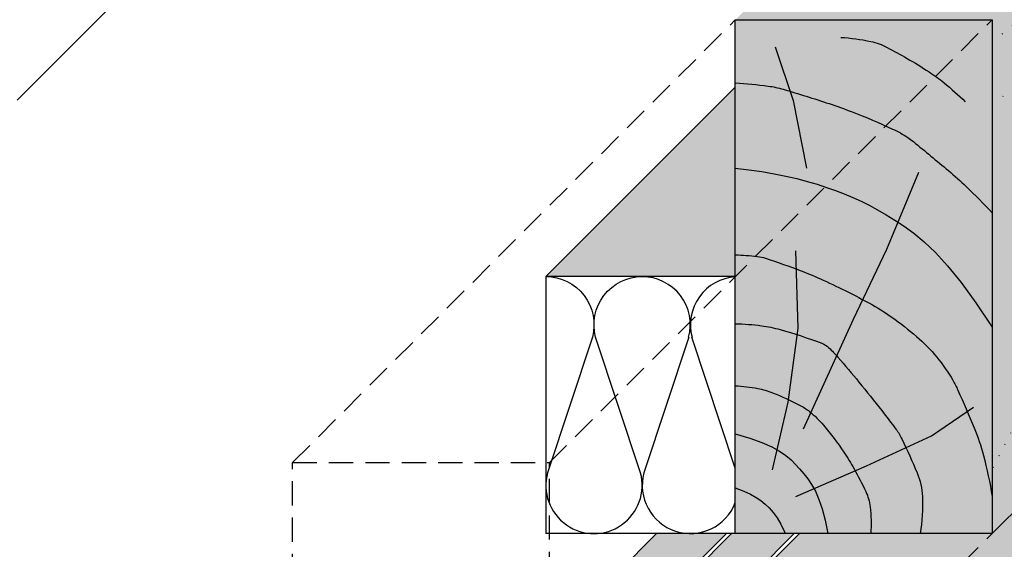
# Model space of a CAD drawing. Extents: x 1218 to 2321, y 0 to 1485.
# Drawn here: x 1351 to 1503, y 631 to 712 of the extents above; entities that cross this region are included whole.
import ezdxf

# ---------------------------------------------------------------- set-up
doc = ezdxf.new("R2010")
doc.units = 0
doc.header["$LTSCALE"] = 15
doc.linetypes.add('PUNKT2', pattern=[0.125, 0, -0.125])
doc.linetypes.add('VERDECKT', pattern=[0.375, 0.25, -0.125])
for name, color, linetype in [('DAEMM1', 1, 'CONTINUOUS'), ('FLANK7', 7, 'CONTINUOUS'), ('GRAU10', 254, 'CONTINUOUS'), ('GRAU20', 253, 'CONTINUOUS'), ('GRAU35', 251, 'CONTINUOUS'), ('SCHATT10', 131, 'CONTINUOUS'), ('UK1', 1, 'CONTINUOUS'), ('UK1V', 1, 'VERDECKT'), ('UK2P', 2, 'PUNKT2'), ('UK3', 3, 'CONTINUOUS'), ('UK4', 4, 'CONTINUOUS')]:
    doc.layers.add(name, color=color, linetype=linetype)

# ---------------------------------------------------------------- blocks, each defined once
blk = doc.blocks.new('MF')
at = {"layer": 'DAEMM1', "flags": 128}
blk.add_lwpolyline([(0, 100, -0.493145), (18.11, 76.4), (0.64, 23.6, 1.303225), (36.86, 23.6), (19.39, 76.4, -0.493145), (37.5, 100)], format="xyb", dxfattribs=at)

msp = doc.modelspace()

# ---------------------------------------------------------------- hatches: boundary and pattern name
at = {"layer": 'GRAU10'}
h = msp.add_hatch(color=256, dxfattribs=at)
h.paths.add_polyline_path([(1500.92, 712.44), (1461.21, 712.44), (1461.21, 633.02), (1500.92, 633.02)])
h.paths.add_polyline_path([(1949.8, 803.95), (1910.09, 803.95), (1910.09, 724.53), (1949.8, 724.53)])
h = msp.add_hatch(color=256, dxfattribs=at)
h.dxf.hatch_style = 1
h.paths.add_polyline_path([(1459.83, 633.02), (1449.03, 633.02), (1351.3, 535.29, -0.055028), (1351.57, 535.43, 0.316757), (1350.98, 534.59), (1350.98, 525.1, 0.414214), (1351.87, 524.21), (1362.29, 524.21), (1362.29, 525), (1351.77, 525), (1351.77, 534.69), (1362.29, 534.69), (1362.29, 535.49), (1351.87, 535.49), (1351.72, 535.47), (1351.57, 535.43, -0.086153), (1351.87, 535.49), (1362.29, 535.49)])
at = {"layer": 'GRAU20'}
msp.add_hatch(color=256, dxfattribs=at).paths.add_polyline_path([(1592.43, 764.24), (1642.23, 814.04), (1562.81, 814.04), (1461.21, 712.44), (1500.92, 712.44), (1500.92, 633.02), (1592.43, 724.53)])
h = msp.add_hatch(color=256, dxfattribs=at)
h.dxf.hatch_style = 1
h.paths.add_polyline_path([(1470.31, 633.02), (1461.21, 633.02), (1460.62, 633.02), (1408.8, 581.2), (1418.49, 581.2)])
at = {"layer": 'GRAU35'}
h = msp.add_hatch(color=256, dxfattribs=at)
h.dxf.hatch_style = 1
h.paths.add_polyline_path([(1461.21, 702.01), (1431.92, 672.73), (1461.21, 672.73), (1461.21, 672.73)])
at = {"layer": 'SCHATT10'}
h = msp.add_hatch(color=256, dxfattribs=at)
edge = h.paths.add_edge_path()
edge.add_line((2029.58, 663.73), (1531.63, 663.73))
edge.add_line((1531.63, 663.73), (1500.92, 633.02))
edge.add_line((1500.92, 633.02), (1471.11, 633.02))
edge.add_line((1471.11, 633.02), (1451.84, 613.75))
edge.add_line((1451.84, 613.75), (1451.91, 613.71))
edge.add_line((1451.91, 613.71), (1451.67, 613.59))
edge.add_line((1451.67, 613.59), (1451.61, 613.53))
edge.add_line((1451.61, 613.53), (1451.61, 612.7))
edge.add_line((1451.61, 612.7), (1451.91, 612.52))
edge.add_line((1451.91, 612.52), (1451.61, 612.36))
edge.add_line((1451.61, 612.36), (1451.61, 611.51))
edge.add_line((1451.61, 611.51), (1451.91, 611.33))
edge.add_line((1451.91, 611.33), (1451.61, 611.17))
edge.add_line((1451.61, 611.17), (1451.61, 610.32))
edge.add_line((1451.61, 610.32), (1451.91, 610.14))
edge.add_line((1451.91, 610.14), (1451.86, 610.12))
edge.add_line((1451.86, 610.12), (1452.67, 610.12))
edge.add_arc((1452.67, 609.92), 0.198, 25, 89.9984, ccw=False)
edge.add_line((1452.85, 610), (1452.85, 609.58))
edge.add_line((1452.85, 609.58), (1454.82, 609.58))
edge.add_arc((1454.82, 609.78), 0.198, 270, 315)
edge.add_line((1454.96, 609.64), (1459.76, 614.44))
edge.add_arc((1462.05, 612.46), 3.02, 123.1339, 139.1497, ccw=False)
edge.add_arc((1462.77, 611.22), 4.45, 109.2473, 122.2121, ccw=False)
edge.add_arc((1462.45, 611.81), 3.8, 92.4018, 107.5858, ccw=False)
edge.add_arc((1462.4, 612.89), 2.72, 74.3528, 92.4018, ccw=False)
edge.add_arc((1462.62, 613.65), 1.93, 49.8864, 74.3528, ccw=False)
edge.add_arc((1463.12, 614.24), 1.15, 17.5858, 49.8864, ccw=False)
edge.add_arc((1463.12, 614.24), 1.15, 0, 17.5858, ccw=False)
edge.add_line((1464.27, 614.24), (1464.27, 613.71))
edge.add_arc((1463.12, 613.71), 1.15, -14.7148, 0, ccw=False)
edge.add_arc((1462.36, 613.91), 1.93, 320.8188, 345.2852, ccw=False)
edge.add_arc((1461.75, 614.41), 2.72, 314.4304, 320.8188, ccw=False)
edge.add_line((1463.66, 612.47), (1460.77, 609.58))
edge.add_line((1460.77, 609.58), (1462.81, 609.58))
edge.add_line((1462.81, 609.58), (1462.94, 609.61))
edge.add_line((1462.94, 609.61), (1463.14, 609.69))
edge.add_line((1463.14, 609.69), (1463.35, 609.8))
edge.add_line((1463.35, 609.8), (1463.79, 610.1))
edge.add_arc((1463.88, 609.97), 0.159, 90, 123.8669, ccw=False)
edge.add_line((1463.88, 610.13), (1464.87, 610.13))
edge.add_arc((1464.89, 609.71), 0.414, 6.3417, 93.538, ccw=False)
edge.add_line((1465.3, 609.76), (1465.3, 581.2))
edge.add_line((1465.3, 581.2), (1794.73, 581.2))
edge.add_line((1794.73, 581.2), (1794.73, 595.56))
edge.add_arc((1795.52, 595.56), 0.794, 135, 180, ccw=False)
edge.add_line((1794.96, 596.12), (1807.57, 608.72))
edge.add_line((1807.57, 608.72), (1807.57, 609.24))
edge.add_line((1807.57, 609.24), (1807.27, 609.42))
edge.add_line((1807.27, 609.42), (1807.57, 609.58))
edge.add_line((1807.57, 609.58), (1807.57, 610.43))
edge.add_line((1807.57, 610.43), (1807.27, 610.61))
edge.add_line((1807.27, 610.61), (1807.57, 610.77))
edge.add_line((1807.57, 610.77), (1807.57, 611.63))
edge.add_line((1807.57, 611.63), (1807.27, 611.8))
edge.add_line((1807.27, 611.8), (1807.57, 611.96))
edge.add_line((1807.57, 611.96), (1807.57, 612.82))
edge.add_line((1807.57, 612.82), (1807.27, 613))
edge.add_line((1807.27, 613), (1807.57, 613.15))
edge.add_line((1807.57, 613.15), (1807.57, 614.01))
edge.add_line((1807.57, 614.01), (1807.26, 614.19))
edge.add_line((1807.26, 614.19), (1807.62, 614.38))
edge.add_line((1807.62, 614.38), (1807.82, 615.29))
edge.add_line((1807.82, 615.29), (1807.54, 615.38))
edge.add_line((1807.54, 615.38), (1807.9, 615.62))
edge.add_line((1807.9, 615.62), (1808.26, 617.27))
edge.add_line((1808.26, 617.27), (1808.53, 616.05))
edge.add_line((1808.53, 616.05), (1808.86, 615.95))
edge.add_line((1808.86, 615.95), (1808.59, 615.78))
edge.add_line((1808.59, 615.78), (1808.76, 615.01))
edge.add_line((1808.76, 615.01), (1809.1, 614.85))
edge.add_line((1809.1, 614.85), (1808.83, 614.7))
edge.add_line((1808.83, 614.7), (1808.96, 614.13))
edge.add_line((1808.96, 614.13), (1808.96, 613.89))
edge.add_line((1808.96, 613.89), (1809.25, 613.71))
edge.add_line((1809.25, 613.71), (1808.96, 613.56))
edge.add_line((1808.96, 613.56), (1808.96, 612.7))
edge.add_line((1808.96, 612.7), (1809.25, 612.52))
edge.add_line((1809.25, 612.52), (1808.96, 612.36))
edge.add_line((1808.96, 612.36), (1808.96, 611.51))
edge.add_line((1808.96, 611.51), (1809.25, 611.33))
edge.add_line((1809.25, 611.33), (1808.96, 611.17))
edge.add_line((1808.96, 611.17), (1808.96, 610.32))
edge.add_line((1808.96, 610.32), (1809.25, 610.14))
edge.add_line((1809.25, 610.14), (1809.21, 610.12))
edge.add_line((1809.21, 610.12), (1810.01, 610.12))
edge.add_arc((1810.01, 609.92), 0.198, 25, 89.9984, ccw=False)
edge.add_line((1810.19, 610), (1810.19, 609.58))
edge.add_line((1810.19, 609.58), (1812.17, 609.58))
edge.add_arc((1812.17, 609.78), 0.198, 270, 315)
edge.add_line((1812.31, 609.64), (1817.11, 614.44))
edge.add_arc((1819.39, 612.46), 3.02, 123.1339, 139.1497, ccw=False)
edge.add_arc((1820.12, 611.22), 4.45, 109.2473, 122.2121, ccw=False)
edge.add_arc((1819.79, 611.81), 3.8, 92.4018, 107.5858, ccw=False)
edge.add_arc((1819.75, 612.89), 2.72, 74.3528, 92.4018, ccw=False)
edge.add_arc((1819.96, 613.65), 1.93, 49.8864, 74.3528, ccw=False)
edge.add_arc((1820.46, 614.24), 1.15, 17.5858, 49.8864, ccw=False)
edge.add_arc((1820.46, 614.24), 1.15, 0, 17.5858, ccw=False)
edge.add_line((1821.61, 614.24), (1821.61, 613.71))
edge.add_arc((1820.46, 613.71), 1.15, -14.7148, 0, ccw=False)
edge.add_arc((1819.71, 613.91), 1.93, 320.8188, 345.2852, ccw=False)
edge.add_arc((1819.1, 614.41), 2.72, 314.4304, 320.8188, ccw=False)
edge.add_line((1821, 612.47), (1818.12, 609.58))
edge.add_line((1818.12, 609.58), (1820.15, 609.58))
edge.add_line((1820.15, 609.58), (1820.29, 609.61))
edge.add_line((1820.29, 609.61), (1820.49, 609.69))
edge.add_line((1820.49, 609.69), (1820.69, 609.8))
edge.add_line((1820.69, 609.8), (1821.13, 610.1))
edge.add_arc((1821.22, 609.97), 0.159, 90, 123.8669, ccw=False)
edge.add_line((1821.22, 610.13), (1822.21, 610.13))
edge.add_arc((1822.24, 609.71), 0.414, 6.3417, 93.538, ccw=False)
edge.add_line((1822.65, 609.76), (1822.65, 581.2))
edge.add_line((1822.65, 581.2), (1936.25, 581.2))
edge.add_line((1936.25, 581.2), (1936.36, 581.19))
edge.add_line((1936.36, 581.19), (1936.53, 581.11))
edge.add_line((1936.53, 581.11), (1936.67, 580.98))
edge.add_line((1936.67, 580.98), (1936.78, 580.83))
edge.add_line((1936.78, 580.83), (1936.78, 571.47))
edge.add_arc((1936.39, 571.47), 0.395, -45, 0, ccw=False)
edge.add_line((1936.67, 571.19), (1930.1, 564.62))
edge.add_line((1930.1, 564.62), (1930.1, 564.62))
edge.add_arc((1930.05, 564.68), 0.0776, 202.0781, 311.0005, ccw=False)
edge.add_arc((1929.87, 564.6), 0.113, 28.2137, 90)
edge.add_arc((1929.87, 564.6), 0.113, 90, 119.2177)
edge.add_arc((1929.9, 564.54), 0.172, 119.2177, 143.476)
edge.add_arc((1929.95, 564.51), 0.229, 143.476, 162.9455)
edge.add_arc((1930.02, 564.49), 0.305, 162.9455, 180)
edge.add_arc((1929.24, 564.44), 0.475, -44.9999, 5.8333, ccw=False)
edge.add_line((1929.58, 564.1), (1922.91, 557.44))
edge.add_arc((1922.9, 557.45), 0.0169, 304.8921, 314.7388, ccw=False)
edge.add_line((1922.91, 557.44), (1923.81, 557.44))
edge.add_line((1923.81, 557.44), (2030.11, 663.73))
edge.add_line((2030.11, 663.73), (2029.6, 663.73))
edge.add_arc((2029.59, 663.75), 0.0169, 235.1079, 304.8921, ccw=False)

# ---------------------------------------------------------------- linework, layer by layer
at = {"layer": 'DAEMM1'}
for p, q in [((1431.92, 672.73), (1461.21, 702.01)), ((1461.21, 672.73), (1431.92, 672.73)), ((1431.92, 672.73), (1431.92, 633.02)), ((1454, 663.36), (1447.07, 642.4)), ((1461.21, 643.12), (1454.51, 663.36)), ((1461.21, 633.02), (1431.92, 633.02))]:
    msp.add_line(p, q, dxfattribs=at)
for centre, major_axis, start_param, end_param in [((1446.81, 665.28), (5.26, 5.26), 5.235988, 7.068583), ((1461.7, 665.28), (-5.26, 5.26), -0.719132, 1.047197), ((1454.26, 640.47), (-5.26, 5.26), 0.523599, 3.561039)]:
    msp.add_ellipse(centre, major_axis=major_axis, ratio=1, start_param=start_param, end_param=end_param, dxfattribs=at)
at = {"layer": 'FLANK7'}
msp.add_line((1350.18, 700.02), (1614.83, 964.67), dxfattribs=at)
at = {"layer": 'UK1'}
for p, q in [((1351.3, 535.29), (1449.03, 633.02)), ((1362.29, 535.49), (1459.83, 633.02)), ((1362.29, 534.69), (1460.62, 633.02)), ((1418.49, 581.2), (1470.31, 633.02)), ((1419.29, 581.2), (1471.11, 633.02))]:
    msp.add_line(p, q, dxfattribs=at)
at = {"layer": 'UK1', "flags": 128}
for points in [[(1477.51, 709.71, -0.038821), (1482.14, 709.08, -0.067495), (1484.67, 708.16, -0.011146), (1487.76, 706.46, -0.009891), (1491.15, 704.39, -0.031164), (1493.47, 702.7, -0.020223), (1496.76, 699.75)], [(1461.21, 702.66, -0.01851), (1466.28, 702.18, -0.039515), (1468.61, 701.69, -0.006789), (1475.71, 699.47, -0.013428), (1479.25, 698.2, -0.015421), (1485.53, 695.54, -0.039351), (1487.86, 694.24, -0.023757), (1488.73, 693.6, -0.003617), (1494.15, 689.11, -0.016771), (1496.91, 686.64, -0.010935), (1500.92, 682.61)], [(1461.21, 676.09, -0.021036), (1464.59, 675.86, -0.053034), (1465.9, 675.57, -0.010596), (1471.39, 673.62, -0.016641), (1474.8, 672.19, -0.008387), (1478.68, 670.33, -0.009713), (1481.96, 668.61, -0.028176), (1485.42, 666.45, -0.023864), (1489.22, 663.48, -0.042086), (1492.35, 660.29, -0.043274), (1494.83, 656.71, -0.02458), (1495.61, 655.18, -0.006674), (1498.12, 649.36, -0.034086), (1499.56, 645.11, -0.023522), (1500.92, 638.74)], [(1461.21, 665.46, -0.026099), (1465.26, 665.14, -0.036304), (1468.13, 664.55, -0.019914), (1474.57, 662.44, -0.104404), (1475.68, 661.74, -0.02029), (1477.06, 660.29, -0.008052), (1480.32, 656.42, -0.004695), (1483.84, 652.04, -0.007326), (1486.03, 649.17, -0.046314), (1486.96, 647.64, -0.014458), (1489.31, 642.4, -0.086633), (1490.14, 638.76, -0.056125), (1489.77, 633.02)], [(1461.21, 655.87, -0.033952), (1464.69, 655.45, -0.050024), (1466.97, 654.78, -0.021053), (1471.14, 652.88, -0.05275), (1472.68, 651.88, -0.046861), (1474.82, 649.78, -0.026675), (1478, 645.59, -0.022129), (1479.56, 643.05, -0.016513), (1481.38, 639.5, -0.081182), (1482.05, 637.17, -0.047149), (1482.14, 633.02)]]:
    msp.add_lwpolyline(points, format="xyb", dxfattribs=at)
for points in [[(1467.36, 708.26), (1470.16, 699.94), (1472.19, 689.5)], [(1461.21, 689.5), (1463.31, 689.25), (1465.31, 688.97), (1467.2, 688.64), (1469, 688.28), (1470.7, 687.88), (1472.32, 687.45), (1473.86, 687), (1475.32, 686.53), (1476.72, 686.04), (1478.06, 685.52), (1479.36, 684.98), (1480.64, 684.39), (1481.92, 683.75), (1483.2, 683.06), (1484.52, 682.3), (1485.87, 681.47), (1487.29, 680.55), (1488.79, 679.46), (1490.39, 678.13), (1492.13, 676.46), (1494.03, 674.39), (1496.11, 671.83), (1498.4, 668.7), (1500.92, 664.91)], [(1489.51, 688.82), (1484.57, 676.93), (1479.45, 666.1), (1471.71, 649.17)], [(1466.97, 642.89), (1469.39, 653.34), (1470.94, 664.75), (1470.55, 676.74)], [(1470.55, 638.73), (1481.48, 643.47), (1491.54, 648.11), (1498.02, 652.56)], [(1461.21, 648.41), (1463.47, 647.75), (1465.33, 647.09), (1466.83, 646.43), (1468.04, 645.77), (1469.02, 645.09), (1469.83, 644.41), (1470.52, 643.71), (1471.15, 643.01), (1471.78, 642.27), (1472.4, 641.48), (1473, 640.59), (1473.58, 639.55), (1474.13, 638.31), (1474.64, 636.84), (1475.1, 635.09), (1475.5, 633.02)], [(1461.21, 640.1), (1462.52, 639.59), (1463.58, 639.1), (1464.43, 638.61), (1465.15, 638.11), (1465.8, 637.57), (1466.43, 636.98), (1467.06, 636.29), (1467.67, 635.47), (1468.25, 634.48), (1468.8, 633.28), (1468.89, 633.02)]]:
    msp.add_lwpolyline(points, dxfattribs=at)
at = {"layer": 'UK1V'}
for p, q in [((1392.77, 644), (1461.21, 712.44)), ((1432.48, 644), (1500.92, 712.44)), ((1392.77, 644), (1432.48, 644)), ((1432.48, 564.58), (1432.48, 644)), ((1432.48, 564.58), (1500.92, 633.02))]:
    msp.add_line(p, q, dxfattribs=at)
at = {"layer": 'UK1V', "flags": 128}
msp.add_lwpolyline([(1432.48, 564.58), (1392.77, 564.58), (1392.77, 644)], dxfattribs=at)
at = {"layer": 'UK2P', "flags": 128}
for points in [[(1500.92, 709.03), (1534.33, 735.39), (1555.77, 749.68), (1578.8, 763.17), (1596.26, 773.49), (1608.97, 782.22), (1606.75, 778.56)], [(1500.92, 699.43), (1521.68, 713.65), (1529.81, 719.58), (1541.23, 724.42), (1548.27, 729.25), (1555.74, 733.86), (1560.57, 736.06), (1564.31, 736.72), (1568.92, 736.06), (1569.58, 733.42), (1563.87, 727.93), (1557.71, 718.7), (1552, 711.23), (1545.19, 700.69), (1537.5, 694.76), (1533.1, 687.73), (1525.63, 676.74), (1516.62, 663.12), (1505.75, 652.56), (1500.92, 642.9)]]:
    msp.add_lwpolyline(points, dxfattribs=at)
at = {"layer": 'UK3'}
msp.add_line((1500.92, 633.02), (1592.43, 724.53), dxfattribs=at)
at = {"layer": 'UK4', "flags": 128}
msp.add_lwpolyline([(1500.92, 633.02), (1461.21, 633.02), (1461.21, 712.44), (1500.92, 712.44)], close=True, dxfattribs=at)

# ---------------------------------------------------------------- block references
at = {"layer": 'DAEMM1', "xscale": 0.397051153208565, "yscale": 0.397051153208565, "zscale": 0.07146920757765728}
msp.add_blockref('MF', (1431.92, 633.02), dxfattribs=at)

doc.saveas('drawing.dxf')
